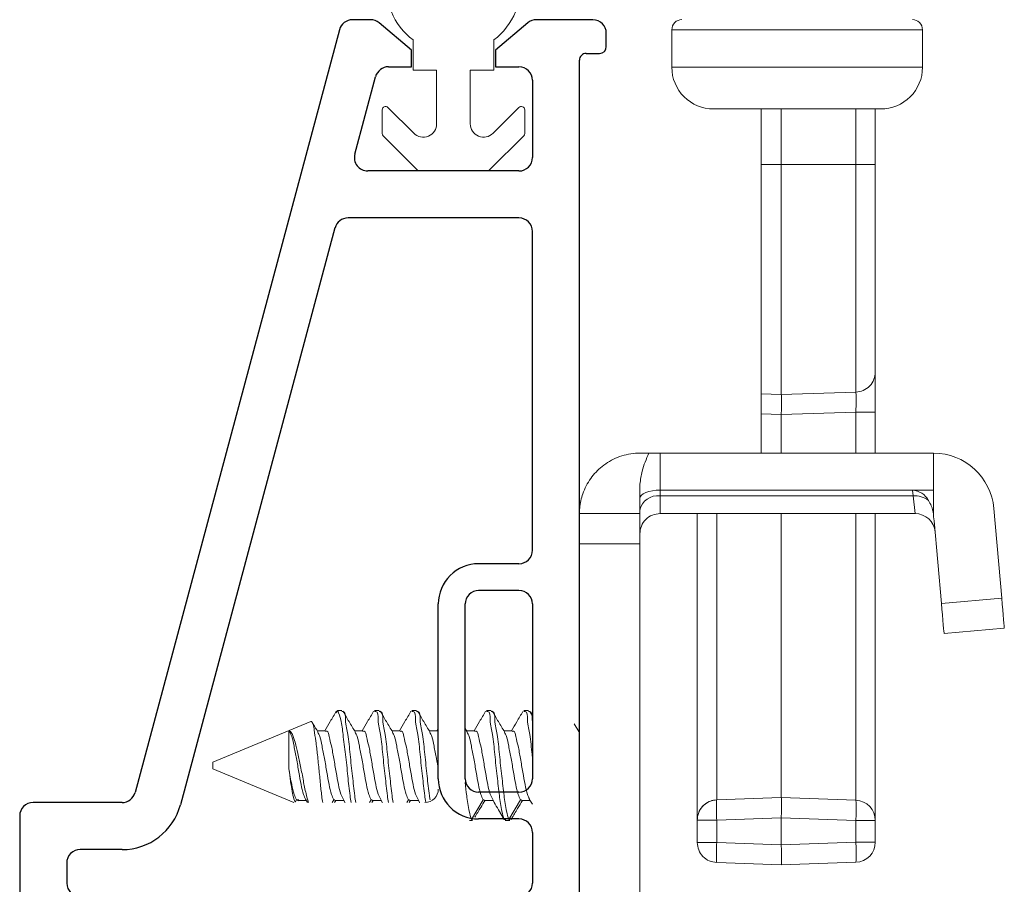
# Model space of a CAD drawing. Extents: x 85.1 to 96.4, y 15.8 to 36.
# Drawn here: x 92.5 to 94, y 18.9 to 20.2 of the extents above; entities that cross this region are included whole.
import ezdxf

# ---------------------------------------------------------------- set-up
doc = ezdxf.new("R2010")
doc.units = 0
doc.header["$LTSCALE"] = 0.3
doc.header["$MEASUREMENT"] = 0
doc.layers.get('0').update_dxf_attribs({"linetype": 'CONTINUOUS'})
doc.layers.add('PART', color=7, linetype='CONTINUOUS')
doc.layers.add('VP', color=3, linetype='CONTINUOUS')
doc.layers.get('VP').off()

# ---------------------------------------------------------------- blocks, each defined once
blk = doc.blocks.new('VX7266')
at = {"layer": 'PART'}
for p, q in [((-1.115, 0.708), (-1.285, 0.708)), ((-1.095, 0.5557), (-1.095, 0.688)), ((-1.185, 0.638), (-1.215, 0.638)), ((-1.165, 0.5557), (-1.165, 0.618)), ((0.0552, 0.2322), (-1.0802, 0.5364)), ((-0.2398, 0.2388), (-1.0983, 0.4688)), ((-0.225, -0.035), (-0.225, 0.2194)), ((-0.1298, 0.2093), (-0.0148, 0.1785)), ((0.07, 0.1859), (0.07, 0.2129)), ((-0.155, -0.035), (-0.155, 0.19)), ((0.025, 0.125), (0.0653, 0.1731)), ((0, 0.1591), (0, 0.125)), ((0, 0.125), (0.025, 0.125)), ((-1.0595, 0.085), (-0.7995, 0.085)), ((-1.0595, 0.045), (-0.7995, 0.045)), ((-1.1195, -0.035), (-1.1195, 0.025)), ((-1.0795, -0.035), (-1.0795, 0.025)), ((-0.7795, -0.035), (-0.7795, 0.025)), ((-0.7395, -0.035), (-0.7395, 0.025)), ((0, 0), (0, -0.035)), ((0.025, 0), (0, 0)), ((0.0653, -0.0481), (0.025, 0)), ((-1.1395, -0.055), (-1.215, -0.055)), ((-0.7995, -0.055), (-1.0595, -0.055)), ((-0.7195, -0.055), (-0.245, -0.055)), ((-0.02, -0.055), (-0.135, -0.055)), ((0.07, -0.145), (0.07, -0.0609)), ((-1.405, -0.125), (0.01, -0.125)), ((0.02, -0.135), (0.02, -0.155)), ((0.03, -0.165), (0.05, -0.165))]:
    blk.add_line(p, q, dxfattribs=at)
for centre, radius, start, end in [((-1.115, 0.688), 0.02, 0, 90), ((-1.215, 0.618), 0.02, 90, 180), ((-1.185, 0.618), 0.02, 360, 90), ((-1.075, 0.5557), 0.09, 180, 255), ((-1.075, 0.5557), 0.02, 180, 255), ((-0.245, 0.2194), 0.02, 0, 75), ((0.05, 0.2129), 0.02, 0, 75), ((-0.135, 0.19), 0.02, 75, 180), ((-0.02, 0.1591), 0.02, 0, 75), ((0.05, 0.1859), 0.02, 320, 360), ((-1.0595, 0.025), 0.06, 90, 180), ((-0.7995, 0.025), 0.06, 360, 90), ((-1.0595, 0.025), 0.02, 90, 180), ((-0.7995, 0.025), 0.02, 360, 90), ((-1.215, -0.035), 0.02, 180, 270), ((-1.1395, -0.035), 0.02, 270, 0), ((-1.0595, -0.035), 0.02, 180, 270), ((-0.7995, -0.035), 0.02, 270, 360), ((-0.7195, -0.035), 0.02, 180, 270), ((-0.245, -0.035), 0.02, 270, 0), ((-0.135, -0.035), 0.02, 180, 270), ((-0.02, -0.035), 0.02, 270, 0), ((0.05, -0.0609), 0.02, 0, 40), ((0.01, -0.135), 0.01, 360, 90), ((0.05, -0.145), 0.02, 270, 360), ((0.03, -0.155), 0.01, 180, 270)]:
    blk.add_arc(centre, radius, start, end, dxfattribs=at)

msp = doc.modelspace()

# ---------------------------------------------------------------- linework, layer by layer
at = {"color": 7, "linetype": 'Continuous', "lineweight": 15}
for p, q in [((93.48113, 20.14026), (93.48113, 20.08426)), ((93.85413, 20.08426), (93.85413, 20.14026)), ((93.09613, 20.07999), (93.09613, 20.12499)), ((93.21613, 20.12499), (93.21613, 20.07999)), ((93.13113, 20.07999), (93.09613, 20.07999)), ((93.13113, 20.00034), (93.13113, 20.07999)), ((93.21613, 20.07999), (93.18113, 20.07999)), ((93.18113, 20.07999), (93.18113, 20.00034)), ((93.05013, 19.98563), (93.05013, 20.02099)), ((93.05867, 20.02452), (93.09699, 19.9862)), ((93.21527, 19.9862), (93.25359, 20.02452)), ((93.26213, 20.02099), (93.26213, 19.98563)), ((93.54313, 20.02226), (93.79213, 20.02226)), ((93.61397, 20.02226), (93.61397, 19.93938)), ((93.64397, 20.02226), (93.64397, 19.93938)), ((93.78397, 20.02226), (93.78397, 19.93938)), ((93.10224, 19.93145), (93.0516, 19.9821)), ((93.26067, 19.9821), (93.21002, 19.93145)), ((93.20649, 19.92999), (93.10577, 19.92999)), ((93.64397, 19.93938), (93.61397, 19.93938)), ((93.61397, 19.93938), (93.61397, 19.59833)), ((93.75499, 19.93938), (93.64397, 19.93938)), ((93.64397, 19.93938), (93.64397, 19.5974)), ((93.78397, 19.93938), (93.78397, 19.63063)), ((93.78397, 19.63063), (93.78397, 19.5711)), ((93.61397, 19.59833), (93.64397, 19.5974)), ((93.61397, 19.56859), (93.61397, 19.59833)), ((93.64397, 19.5974), (93.75501, 19.60087)), ((93.64397, 19.56767), (93.61397, 19.56859)), ((93.61397, 19.56859), (93.61397, 19.50999)), ((93.75502, 19.5711), (93.64397, 19.56767)), ((93.64397, 19.56767), (93.64397, 19.50999)), ((93.78397, 19.5711), (93.75502, 19.5711)), ((93.78397, 19.5711), (93.78397, 19.50999)), ((93.43363, 19.50999), (93.44705, 19.50999)), ((93.44705, 19.50999), (93.46363, 19.50999)), ((93.46363, 19.50999), (93.46363, 19.45499)), ((93.46363, 19.50999), (93.87063, 19.50999)), ((93.87063, 19.45499), (93.87063, 19.50999)), ((93.43363, 19.46375), (93.43363, 19.41999)), ((93.46363, 19.45499), (93.46363, 19.44635)), ((93.46363, 19.45499), (93.83931, 19.45499)), ((93.46363, 19.44635), (93.46363, 19.41999)), ((93.46363, 19.44635), (93.84007, 19.44635)), ((93.83931, 19.45499), (93.87063, 19.45499)), ((93.84007, 19.44635), (93.83931, 19.45499)), ((93.84007, 19.44635), (93.84314, 19.41999)), ((93.87063, 19.41926), (93.87063, 19.45499)), ((93.34363, 19.41999), (93.43363, 19.41999)), ((93.43363, 19.37499), (93.43363, 19.41999)), ((93.46363, 19.41999), (93.84314, 19.41999)), ((93.51897, 19.41999), (93.51897, 18.964)), ((93.64397, 19.41999), (93.64397, 18.99726)), ((93.78397, 19.41999), (93.78397, 18.96339)), ((93.87063, 19.41926), (93.87063, 19.41502)), ((93.87158, 19.40913), (93.87063, 19.41502)), ((93.96029, 19.42783), (93.97198, 19.29415)), ((93.87158, 19.40913), (93.88233, 19.28631)), ((93.34363, 19.37499), (93.43363, 19.37499)), ((93.43363, 18.80499), (93.43363, 19.37499)), ((93.88233, 19.28631), (93.97198, 19.29415)), ((93.97591, 19.24932), (93.88625, 19.24148)), ((92.98394, 19.12672), (92.98111, 19.12366)), ((92.98394, 19.12699), (92.98273, 19.12648)), ((92.99023, 19.12699), (92.98394, 19.12699)), ((92.98394, 19.12699), (92.98394, 19.12672)), ((93.04578, 19.12699), (93.03884, 19.12699)), ((93.10134, 19.12699), (93.09439, 19.12699)), ((93.21245, 19.12699), (93.2055, 19.12699)), ((93.268, 19.12699), (93.26106, 19.12699)), ((93.27363, 19.11879), (93.26968, 19.12548)), ((92.94411, 19.11049), (92.79804, 19.04999)), ((93.34295, 19.09566), (93.33597, 19.10733)), ((93.34363, 19.09499), (93.34363, 19.11499)), ((92.91134, 19.09657), (92.91134, 19.03991)), ((92.96592, 19.09692), (92.95329, 19.09692)), ((93.02148, 19.09692), (93.00885, 19.09692)), ((93.07703, 19.09692), (93.06441, 19.09692)), ((93.13259, 19.09692), (93.11996, 19.09692)), ((93.13363, 19.10069), (93.13139, 19.09692)), ((93.1766, 19.0951), (93.17363, 19.10008)), ((93.18814, 19.09692), (93.17552, 19.09692)), ((93.2437, 19.09692), (93.23107, 19.09692)), ((93.34363, 19.09692), (93.3422, 19.09692)), ((92.79804, 19.04999), (92.79804, 19.03999)), ((92.79804, 19.03999), (92.91875, 18.98999)), ((92.92034, 18.99047), (92.92249, 18.99412)), ((92.92588, 18.99396), (92.92249, 18.99412)), ((92.92425, 18.99306), (92.93695, 18.99306)), ((92.92488, 18.99233), (92.92533, 18.99306)), ((92.93582, 18.99495), (92.93878, 18.98999)), ((92.97981, 18.99404), (92.97804, 18.99412)), ((92.97899, 18.98999), (92.98088, 18.99306)), ((92.97981, 18.99306), (92.9937, 18.99306)), ((93.03537, 18.99404), (93.0336, 18.99412)), ((93.03455, 18.98999), (93.03644, 18.99306)), ((93.03537, 18.99306), (93.04925, 18.99306)), ((93.09092, 18.99404), (93.08916, 18.99412)), ((93.09011, 18.98999), (93.092, 18.99306)), ((93.09092, 18.99306), (93.10481, 18.99306)), ((93.1829, 18.96467), (93.20027, 18.99412)), ((93.20203, 18.99404), (93.20027, 18.99412)), ((93.20203, 18.99306), (93.21592, 18.99306)), ((93.23846, 18.96467), (93.25582, 18.99412)), ((93.25759, 18.99404), (93.25582, 18.99412)), ((93.25759, 18.99306), (93.27028, 18.99306)), ((93.26902, 18.99517), (93.27363, 18.98743)), ((93.64397, 18.99731), (93.54792, 18.99398)), ((93.54792, 18.99398), (93.54793, 18.99394)), ((93.54793, 18.99394), (93.64397, 18.99726)), ((93.64397, 18.99725), (93.75502, 18.99338)), ((93.1799, 18.96299), (93.18467, 18.96299)), ((93.18467, 18.96454), (93.1829, 18.96467)), ((93.23402, 18.96448), (93.23152, 18.96467)), ((93.23328, 18.96299), (93.24023, 18.96299)), ((93.23349, 18.96421), (93.23413, 18.9634)), ((93.24023, 18.96454), (93.23846, 18.96467)), ((93.24258, 18.96684), (93.24185, 18.96442)), ((93.51897, 18.964), (93.51897, 18.96396)), ((93.51897, 18.93058), (93.51897, 18.96396)), ((93.51897, 18.96396), (93.54792, 18.96396)), ((93.54792, 18.96396), (93.64397, 18.96728)), ((93.54792, 18.96396), (93.54792, 18.93058)), ((93.64397, 18.92723), (93.64397, 18.96728)), ((93.64397, 18.96728), (93.75502, 18.96339)), ((93.75502, 18.93111), (93.75502, 18.96339)), ((93.78397, 18.96339), (93.75502, 18.96339)), ((93.78397, 18.96339), (93.78397, 18.93111)), ((93.54792, 18.93058), (93.51897, 18.93058)), ((93.51897, 18.93058), (93.51897, 18.93058)), ((93.64397, 18.92723), (93.54792, 18.93058)), ((93.75502, 18.93111), (93.64397, 18.92723)), ((93.75502, 18.93111), (93.78397, 18.93111)), ((93.64397, 18.89725), (93.54792, 18.9006)), ((93.54792, 18.9006), (93.54792, 18.9006)), ((93.75502, 18.90113), (93.64397, 18.89725))]:
    msp.add_line(p, q, dxfattribs=at)
at = {"color": 8, "linetype": 'Continuous', "lineweight": 15}
for p, q in [((93.48113, 20.14026), (93.85413, 20.14026)), ((93.48113, 20.08426), (93.85413, 20.08426)), ((93.75499, 20.02226), (93.75499, 19.93938)), ((93.75502, 19.5711), (93.75502, 19.50999)), ((93.54792, 19.41999), (93.54792, 18.99398)), ((93.75502, 19.41999), (93.75502, 18.99338)), ((92.97561, 18.98999), (92.97804, 18.99412)), ((93.03116, 18.98999), (93.0336, 18.99412)), ((93.08672, 18.98999), (93.08916, 18.99412)), ((93.223, 18.97912), (93.23152, 18.96467))]:
    msp.add_line(p, q, dxfattribs=at)
at = {"color": 7, "linetype": 'Continuous', "lineweight": 15, "flags": 128}
for points in [[(93.75499, 19.93938), (93.75499, 19.81841), (93.755, 19.71318), (93.75501, 19.63737), (93.75501, 19.60087)], [(93.78397, 19.93938), (93.78178, 19.93938), (93.77554, 19.93938), (93.76615, 19.93938), (93.75499, 19.93938)], [(93.46363, 19.45499), (93.45778, 19.45475), (93.45215, 19.45404), (93.44696, 19.45289), (93.44242, 19.45135), (93.43869, 19.44946), (93.43591, 19.44732), (93.43421, 19.44498), (93.43363, 19.44256)], [(93.88625, 19.24148), (93.88617, 19.24234), (93.88595, 19.24489), (93.88559, 19.24903), (93.8851, 19.25461), (93.8845, 19.2614), (93.88383, 19.26915), (93.88309, 19.27756), (93.88233, 19.28631)], [(93.97198, 19.29415), (93.97275, 19.28541), (93.97348, 19.277), (93.97416, 19.26925), (93.97476, 19.26245), (93.97524, 19.25688), (93.97561, 19.25274), (93.97583, 19.25018), (93.97591, 19.24932)]]:
    msp.add_lwpolyline(points, dxfattribs=at)
at = {"color": 7, "linetype": 'Continuous', "lineweight": 15}
for centre, radius, start, end in [((93.15614, 20.20499), 0.10001, 171.79634, 233.12742), ((93.15613, 20.20499), 0.1, 306.86936, 8.20445), ((93.49613, 20.14026), 0.015, 89.9966, 180.00452), ((93.83913, 20.14026), 0.015, 359.99548, 90.0034), ((93.54313, 20.08426), 0.062, 179.99822, 270.00015), ((93.79213, 20.08426), 0.062, 269.99985, 0.00178), ((93.05513, 20.02099), 0.005, 44.99319, 180.01032), ((93.25713, 20.02099), 0.005, 0.01537, 134.99226), ((93.11113, 20.00034), 0.02, 224.99915, 0.00199), ((93.20113, 20.00034), 0.02, 180.00443, 314.99721), ((93.05513, 19.98563), 0.005, 179.97822, 225.01759), ((93.25711, 19.98564), 0.00502, 315.10733, 359.89686), ((93.10577, 19.93498), 0.005, 224.98728, 269.99604), ((93.20649, 19.93498), 0.005, 269.97708, 315.01271), ((93.87063, 19.41999), 0.09, 4.99984, 89.99899), ((93.45988, 19.41983), 0.02678, 81.95001, 168.57972), ((93.83711, 19.42545), 0.02962, 28.80431, 85.74505), ((93.84258, 19.41184), 0.0346, 53.68666, 94.16813), ((93.46363, 19.38999), 0.03, 89.99804, 180.00308), ((93.84314, 19.38999), 0.03, 5.00258, 89.99904), ((93.11363, 19.00999), 0.02, 270.00494, 359.9938), ((93.54897, 18.96396), 0.03, 91.98063, 180.00166), ((93.75397, 18.96339), 0.03, 359.99968, 88.00003), ((93.75397, 18.93111), 0.03, 272.00045, 0.00012)]:
    msp.add_arc(centre, radius, start, end, dxfattribs=at)
for points, knots in [([(93.78397, 19.63063), (93.78357, 19.62696), (93.78274, 19.61932), (93.77606, 19.60942), (93.76633, 19.60248), (93.75869, 19.60139), (93.75501, 19.60087)], [0, 0, 0, 0, 0.2397654, 0.4988299, 0.7586354, 1, 1, 1, 1]), ([(93.64397, 19.5974), (93.64407, 19.59637), (93.64437, 19.59306), (93.6443, 19.58654), (93.64425, 19.57767), (93.64407, 19.57108), (93.64397, 19.56767)], [0, 0, 0, 0, 0.1049734, 0.3350194, 0.6560895, 1, 1, 1, 1]), ([(93.75502, 19.5711), (93.75512, 19.57465), (93.75531, 19.58128), (93.75535, 19.59013), (93.75542, 19.59652), (93.75511, 19.5998), (93.75501, 19.60087)], [0, 0, 0, 0, 0.35758343, 0.66842103, 0.89215948, 1, 1, 1, 1]), ([(93.34363, 19.41999), (93.34371, 19.42278), (93.344, 19.43283), (93.34812, 19.45116), (93.35927, 19.47279), (93.37711, 19.4916), (93.40002, 19.5049), (93.42001, 19.50967), (93.43137, 19.50993), (93.43363, 19.50999)], [0, 0, 0, 0, 0.0595259, 0.2137677, 0.3951598, 0.5709314, 0.7581867, 0.9518668, 1, 1, 1, 1]), ([(93.43363, 19.46375), (93.43448, 19.47031), (93.43656, 19.48637), (93.44315, 19.50121), (93.44705, 19.50999)], [0, 0, 0, 0, 0.408536, 1, 1, 1, 1]), ([(93.86307, 19.43972), (93.8646, 19.43705), (93.86825, 19.43067), (93.86976, 19.42345), (93.87063, 19.41926)], [0, 0, 0, 0, 0.4190935, 1, 1, 1, 1]), ([(92.98181, 19.12585), (92.97879, 19.1207), (92.97313, 19.11104), (92.9674, 19.10141), (92.96472, 19.09692)], [0, 0, 0, 0, 0.5329863, 1, 1, 1, 1]), ([(93.00384, 18.98999), (93.00328, 18.99338), (93.00114, 19.00638), (92.99897, 19.0303), (92.99563, 19.06069), (92.99188, 19.08861), (92.99007, 19.11089), (92.98566, 19.12228), (92.98394, 19.12672)], [0, 0, 0, 0, 0.0745443, 0.2853318, 0.5200968, 0.7364666, 0.8970902, 1, 1, 1, 1]), ([(93.01078, 18.98999), (93.01022, 18.99338), (93.00808, 19.00637), (93.006, 19.03042), (93.00223, 19.06021), (92.99985, 19.09005), (92.99475, 19.10721), (92.99581, 19.12617), (92.99079, 19.12551), (92.99023, 19.12544)], [0, 0, 0, 0, 0.0744267, 0.2848743, 0.5192608, 0.7352816, 0.8956462, 0.9882262, 1, 1, 1, 1]), ([(93.00994, 19.0951), (93.00689, 19.10018), (93.00079, 19.11038), (92.99475, 19.12062), (92.99173, 19.12576)], [0, 0, 0, 0, 0.4980958, 1, 1, 1, 1]), ([(93.03737, 19.12585), (93.03435, 19.1207), (93.02869, 19.11104), (93.02296, 19.10141), (93.02028, 19.09692)], [0, 0, 0, 0, 0.5329863, 1, 1, 1, 1]), ([(93.0594, 18.98999), (93.05883, 18.99338), (93.05669, 19.00637), (93.05461, 19.03042), (93.05084, 19.06021), (93.04847, 19.09005), (93.04336, 19.10721), (93.04442, 19.12617), (93.0394, 19.12551), (93.03884, 19.12544)], [0, 0, 0, 0, 0.0744267, 0.2848724, 0.5192607, 0.7352816, 0.8956462, 0.9882262, 1, 1, 1, 1]), ([(93.06634, 18.98999), (93.06578, 18.99338), (93.06363, 19.00637), (93.06155, 19.03042), (93.05779, 19.06021), (93.05541, 19.09005), (93.05031, 19.10721), (93.05136, 19.12617), (93.04635, 19.12551), (93.04578, 19.12544)], [0, 0, 0, 0, 0.0744243, 0.2848725, 0.5192597, 0.7352832, 0.8956459, 0.9882262, 1, 1, 1, 1]), ([(93.06549, 19.0951), (93.06245, 19.10018), (93.05634, 19.11038), (93.05031, 19.12062), (93.04728, 19.12576)], [0, 0, 0, 0, 0.4980622, 1, 1, 1, 1]), ([(93.09292, 19.12585), (93.0899, 19.1207), (93.08424, 19.11104), (93.07851, 19.10141), (93.07584, 19.09692)], [0, 0, 0, 0, 0.5330053, 1, 1, 1, 1]), ([(93.11484, 18.99068), (93.11432, 18.99384), (93.11222, 19.0066), (93.11017, 19.03042), (93.1064, 19.06021), (93.10402, 19.09005), (93.09892, 19.10721), (93.09997, 19.12617), (93.09496, 19.12551), (93.09439, 19.12544)], [0, 0, 0, 0, 0.0697426, 0.28125519, 0.51682783, 0.7339419, 0.89511809, 0.98816666, 1, 1, 1, 1]), ([(93.12124, 18.99411), (93.12091, 18.99613), (93.11902, 19.00775), (93.11713, 19.03043), (93.11334, 19.06021), (93.11097, 19.09005), (93.10586, 19.10721), (93.10692, 19.12617), (93.1019, 19.12551), (93.10134, 19.12544)], [0, 0, 0, 0, 0.0457322, 0.2627021, 0.5043569, 0.7270748, 0.892411, 0.9878612, 1, 1, 1, 1]), ([(93.12105, 19.0951), (93.118, 19.10018), (93.1119, 19.11038), (93.10586, 19.12062), (93.10284, 19.12576)], [0, 0, 0, 0, 0.4980958, 1, 1, 1, 1]), ([(93.20403, 19.12585), (93.20101, 19.1207), (93.19535, 19.11104), (93.18962, 19.10141), (93.18695, 19.09692)], [0, 0, 0, 0, 0.5330053, 1, 1, 1, 1]), ([(93.23152, 18.96467), (93.2303, 18.96875), (93.22686, 18.98035), (93.22415, 19.00206), (93.22114, 19.03039), (93.21755, 19.06022), (93.21513, 19.09005), (93.21003, 19.10721), (93.21109, 19.12617), (93.20607, 19.12551), (93.2055, 19.12544)], [0, 0, 0, 0, 0.0775145, 0.2202663, 0.3975543, 0.5950093, 0.7769924, 0.9120889, 0.9900814, 1, 1, 1, 1]), ([(93.23846, 18.96467), (93.23725, 18.96875), (93.2338, 18.98035), (93.23109, 19.00206), (93.22809, 19.03039), (93.22449, 19.06022), (93.22207, 19.09005), (93.21698, 19.10721), (93.21803, 19.12617), (93.21301, 19.12551), (93.21245, 19.12544)], [0, 0, 0, 0, 0.0775145, 0.2202663, 0.3975527, 0.5950092, 0.7769924, 0.9120889, 0.9900814, 1, 1, 1, 1]), ([(93.23216, 19.0951), (93.22912, 19.10018), (93.22301, 19.11038), (93.21698, 19.12062), (93.21395, 19.12576)], [0, 0, 0, 0, 0.4980958, 1, 1, 1, 1]), ([(93.25944, 19.1256), (93.25642, 19.12044), (93.25082, 19.11086), (93.24513, 19.10132), (93.2425, 19.09692)], [0, 0, 0, 0, 0.5380998, 1, 1, 1, 1]), ([(93.27363, 19.05746), (93.27348, 19.0588), (93.27222, 19.07004), (93.2707, 19.09011), (93.26558, 19.1072), (93.26664, 19.12617), (93.26162, 19.12551), (93.26106, 19.12544)], [0, 0, 0, 0, 0.0575415, 0.4810365, 0.7954211, 0.9769183, 1, 1, 1, 1]), ([(93.27363, 19.11105), (93.27351, 19.11175), (93.2727, 19.11653), (93.2736, 19.12621), (93.26857, 19.12552), (93.268, 19.12544)], [0, 0, 0, 0, 0.1335533, 0.9022428, 1, 1, 1, 1]), ([(92.94414, 19.11042), (92.94415, 19.11046), (92.94474, 19.11163), (92.94884, 19.10364), (92.94885, 19.09689), (92.95184, 19.07948), (92.9538, 19.06007), (92.9563, 19.03755), (92.95836, 19.01549), (92.96001, 18.99964), (92.96137, 18.99148), (92.96162, 18.98999)], [0, 0, 0, 0, 0.00087325, 0.03145238, 0.11594582, 0.24885, 0.41904596, 0.61052042, 0.79775565, 0.96284833, 1, 1, 1, 1]), ([(92.95438, 19.0951), (92.9521, 19.0989), (92.94933, 19.10352), (92.94658, 19.10815), (92.9461, 19.10896)], [0, 0, 0, 0, 0.8235001, 1, 1, 1, 1]), ([(92.94052, 18.98999), (92.93922, 18.99439), (92.93609, 19.00501), (92.93255, 19.02299), (92.92895, 19.04304), (92.92486, 19.06207), (92.92098, 19.07831), (92.91776, 19.08932), (92.91411, 19.09595), (92.91167, 19.0965), (92.91134, 19.09657)], [0, 0, 0, 0, 0.1230441, 0.2973005, 0.4915016, 0.6691952, 0.8219867, 0.9334584, 0.9911641, 1, 1, 1, 1]), ([(92.93638, 18.99412), (92.93517, 18.99669), (92.9318, 19.00384), (92.92902, 19.01778), (92.92593, 19.03566), (92.92272, 19.05497), (92.91903, 19.07259), (92.91695, 19.08697), (92.91293, 19.09384), (92.91134, 19.09657)], [0, 0, 0, 0, 0.0801994, 0.2231973, 0.3992392, 0.5952715, 0.776226, 0.9112481, 1, 1, 1, 1]), ([(92.97804, 18.99412), (92.97683, 18.99669), (92.97347, 19.00384), (92.97068, 19.01778), (92.9676, 19.03566), (92.96438, 19.05497), (92.96072, 19.0726), (92.95866, 19.08626), (92.95531, 19.09272), (92.95417, 19.09492)], [0, 0, 0, 0, 0.08173562, 0.2274726, 0.40688652, 0.60667379, 0.79109442, 0.92870284, 1, 1, 1, 1]), ([(92.98843, 19.00236), (92.98716, 19.00709), (92.98429, 19.01783), (92.98161, 19.03575), (92.97809, 19.0547), (92.97507, 19.07338), (92.97145, 19.08491), (92.97006, 19.09644), (92.96649, 19.096), (92.96592, 19.09593)], [0, 0, 0, 0, 0.1501473, 0.3408, 0.5531023, 0.7490798, 0.8953082, 0.9833375, 1, 1, 1, 1]), ([(93.0336, 18.99412), (93.03239, 18.99669), (93.02902, 19.00384), (93.02624, 19.01778), (93.02315, 19.03566), (93.01993, 19.05497), (93.01628, 19.0726), (93.01421, 19.08626), (93.01087, 19.09272), (93.00973, 19.09492)], [0, 0, 0, 0, 0.0817362, 0.2274688, 0.406884, 0.6066767, 0.7910987, 0.9287081, 1, 1, 1, 1]), ([(93.04398, 19.00236), (93.04271, 19.00709), (93.03984, 19.01783), (93.03716, 19.03575), (93.03365, 19.0547), (93.03063, 19.07338), (93.027, 19.08491), (93.02561, 19.09644), (93.02204, 19.096), (93.02148, 19.09593)], [0, 0, 0, 0, 0.1501464, 0.340798, 0.5530991, 0.749071, 0.8952986, 0.9833376, 1, 1, 1, 1]), ([(93.08916, 18.99412), (93.08795, 18.99669), (93.08458, 19.00384), (93.08179, 19.01778), (93.07871, 19.03566), (93.07549, 19.05497), (93.07183, 19.0726), (93.06977, 19.08626), (93.06642, 19.09272), (93.06528, 19.09492)], [0, 0, 0, 0, 0.0817353, 0.2274717, 0.406885, 0.6066715, 0.7910914, 0.9286993, 1, 1, 1, 1]), ([(93.09954, 19.00236), (93.09827, 19.00709), (93.0954, 19.01783), (93.09272, 19.03575), (93.08921, 19.0547), (93.08618, 19.07338), (93.08256, 19.08491), (93.08117, 19.09644), (93.0776, 19.096), (93.07703, 19.09593)], [0, 0, 0, 0, 0.1501473, 0.3408, 0.5531023, 0.7490798, 0.8953082, 0.9833375, 1, 1, 1, 1]), ([(93.13363, 19.03938), (93.13272, 19.04474), (93.13075, 19.05642), (93.12739, 19.0726), (93.12532, 19.08626), (93.12198, 19.09272), (93.12084, 19.09492)], [0, 0, 0, 0, 0.2851549, 0.6203325, 0.8704306, 1, 1, 1, 1]), ([(93.20027, 18.99412), (93.19906, 18.99669), (93.19569, 19.00384), (93.1929, 19.01778), (93.18982, 19.03566), (93.1866, 19.05497), (93.18294, 19.0726), (93.18088, 19.08626), (93.17754, 19.09272), (93.17639, 19.09492)], [0, 0, 0, 0, 0.0817353, 0.2274717, 0.406885, 0.6066715, 0.7910914, 0.9286993, 1, 1, 1, 1]), ([(93.21065, 19.00236), (93.20938, 19.00709), (93.20651, 19.01783), (93.20383, 19.03575), (93.20032, 19.0547), (93.19729, 19.07338), (93.19367, 19.08491), (93.19228, 19.09644), (93.18871, 19.096), (93.18814, 19.09593)], [0, 0, 0, 0, 0.1501473, 0.3408, 0.5531023, 0.7490798, 0.8953082, 0.9833375, 1, 1, 1, 1]), ([(93.25582, 18.99412), (93.25461, 18.99669), (93.25125, 19.00384), (93.24846, 19.01778), (93.24538, 19.03566), (93.24216, 19.05497), (93.2385, 19.0726), (93.23643, 19.08626), (93.23309, 19.09272), (93.23195, 19.09492)], [0, 0, 0, 0, 0.0817275, 0.227466, 0.4068818, 0.6066712, 0.791098, 0.9287079, 1, 1, 1, 1]), ([(93.26918, 18.99535), (93.26816, 18.99751), (93.26501, 19.00427), (93.26236, 19.01777), (93.2593, 19.03572), (93.25589, 19.05471), (93.25284, 19.07338), (93.24923, 19.08491), (93.24784, 19.09644), (93.24427, 19.096), (93.2437, 19.09593)], [0, 0, 0, 0, 0.0678974, 0.2115698, 0.388442, 0.5853989, 0.7672069, 0.9028659, 0.9845419, 1, 1, 1, 1]), ([(92.91134, 19.03991), (92.91212, 19.03375), (92.91353, 19.02262), (92.91596, 19.00776), (92.91788, 18.99732), (92.91976, 18.99208), (92.92034, 18.99047)], [0, 0, 0, 0, 0.3699404, 0.6681984, 0.8984373, 1, 1, 1, 1]), ([(92.92249, 18.99412), (92.92128, 18.99669), (92.91791, 19.00384), (92.9148, 19.01942), (92.91265, 19.03215), (92.91134, 19.03991)], [0, 0, 0, 0, 0.1796642, 0.4999986, 1, 1, 1, 1]), ([(93.1829, 18.96467), (93.18169, 18.96875), (93.17825, 18.98035), (93.17592, 18.99898), (93.17435, 19.01334), (93.17363, 19.01991)], [0, 0, 0, 0, 0.22739537, 0.64619037, 1, 1, 1, 1]), ([(92.98831, 19.00264), (92.99036, 18.99848), (92.99246, 18.99423), (92.99473, 18.99008), (92.99478, 18.98999)], [0, 0, 0, 0, 0.9782853, 1, 1, 1, 1]), ([(93.04387, 19.00264), (93.04591, 18.99848), (93.04799, 18.99422), (93.05029, 18.99008), (93.05034, 18.98999)], [0, 0, 0, 0, 0.9782058, 1, 1, 1, 1]), ([(93.09942, 19.00264), (93.10148, 18.99848), (93.10357, 18.99423), (93.10584, 18.99008), (93.10589, 18.98999)], [0, 0, 0, 0, 0.9782853, 1, 1, 1, 1]), ([(93.1878, 18.96795), (93.19076, 18.97286), (93.19582, 18.98126), (93.20097, 18.9896), (93.20311, 18.99306)], [0, 0, 0, 0, 0.58514527, 1, 1, 1, 1]), ([(93.21053, 19.00264), (93.21261, 18.99849), (93.21658, 18.99056), (93.22092, 18.98282), (93.223, 18.97912)], [0, 0, 0, 0, 0.5223013, 1, 1, 1, 1]), ([(93.24256, 18.96581), (93.24554, 18.97085), (93.25093, 18.97996), (93.2564, 18.98901), (93.25885, 18.99306)], [0, 0, 0, 0, 0.5530718, 1, 1, 1, 1]), ([(93.54792, 18.99398), (93.5447, 18.99356), (93.53786, 18.99267), (93.52834, 18.98676), (93.52231, 18.97876), (93.51942, 18.97072), (93.51912, 18.96627), (93.51897, 18.964)], [0, 0, 0, 0, 0.2107774, 0.447439, 0.7099802, 0.8517126, 1, 1, 1, 1]), ([(93.54793, 18.99394), (93.54781, 18.99318), (93.54736, 18.99027), (93.54756, 18.98406), (93.54756, 18.97484), (93.54779, 18.96778), (93.54792, 18.96396)], [0, 0, 0, 0, 0.0772448, 0.2939499, 0.6178951, 1, 1, 1, 1]), ([(93.64397, 18.96728), (93.6441, 18.9711), (93.64434, 18.97816), (93.64434, 18.98738), (93.64455, 18.99358), (93.64409, 18.99649), (93.64397, 18.99725)], [0, 0, 0, 0, 0.38213472, 0.70607166, 0.9227598, 1, 1, 1, 1]), ([(93.75502, 18.96339), (93.75515, 18.96722), (93.75539, 18.97428), (93.75538, 18.9835), (93.75559, 18.98971), (93.75514, 18.99261), (93.75502, 18.99338)], [0, 0, 0, 0, 0.3821893, 0.7061761, 0.9228565, 1, 1, 1, 1]), ([(93.54792, 18.9006), (93.5441, 18.90117), (93.53645, 18.9023), (93.52691, 18.90928), (93.52026, 18.91905), (93.5194, 18.92674), (93.51897, 18.93058)], [0, 0, 0, 0, 0.249967, 0.4999916, 0.7499918, 1, 1, 1, 1]), ([(93.54792, 18.9006), (93.5441, 18.90116), (93.53645, 18.90229), (93.52691, 18.90927), (93.52026, 18.91905), (93.5194, 18.92674), (93.51897, 18.93058)], [0, 0, 0, 0, 0.249966, 0.4999922, 0.7499921, 1, 1, 1, 1]), ([(93.54792, 18.93058), (93.54779, 18.92676), (93.54755, 18.9197), (93.54756, 18.91048), (93.54735, 18.90427), (93.5478, 18.90137), (93.54792, 18.9006)], [0, 0, 0, 0, 0.3821805, 0.70617, 0.9228521, 1, 1, 1, 1]), ([(93.64397, 18.89725), (93.64409, 18.89802), (93.64454, 18.90092), (93.64434, 18.90713), (93.64434, 18.91635), (93.6441, 18.92341), (93.64397, 18.92723)], [0, 0, 0, 0, 0.0771464, 0.2938283, 0.6178125, 1, 1, 1, 1]), ([(93.75502, 18.93111), (93.75515, 18.92729), (93.75539, 18.92023), (93.75538, 18.91101), (93.75559, 18.9048), (93.75514, 18.90189), (93.75502, 18.90113)], [0, 0, 0, 0, 0.3821875, 0.7061727, 0.922852, 1, 1, 1, 1])]:
    msp.add_open_spline(points, degree=3, knots=knots, dxfattribs=at)

# ---------------------------------------------------------------- block references
at = {"layer": 'VP', "ltscale": 3.333333, "rotation": 90}
msp.add_blockref('VX7266', (93.21863, 20.08499), dxfattribs=at)

doc.saveas('drawing.dxf')
